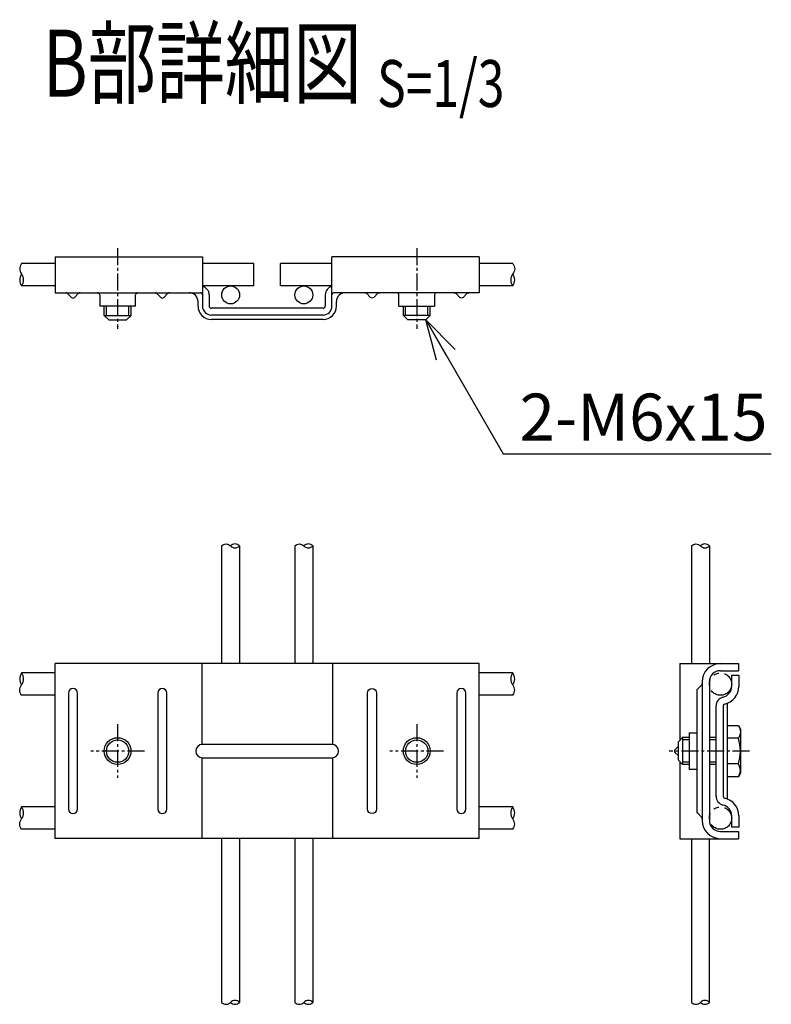
# Model space of a CAD drawing. Units: millimetres. Extents: x 165 to 4378, y 171 to 5649.
# Drawn here: x 1686 to 1855, y 596 to 817 of the extents above; entities that cross this region are included whole.
import ezdxf
from ezdxf.enums import TextEntityAlignment as Align

# ---------------------------------------------------------------- set-up
doc = ezdxf.new("R2010")
doc.units = ezdxf.units.MM
doc.header["$LTSCALE"] = 0.2
doc.linetypes.add('CENTER2', pattern=[28.575, 19.05, -3.175, 3.175, -3.175])
doc.linetypes.add('PHANTOM', pattern=[63.5, 31.75, -6.35, 6.35, -6.35, 6.35, -6.35])
for name, color, linetype in [('CENTER', 6, 'CENTER2'), ('L', 7, 'Continuous'), ('M', 82, 'Continuous'), ('PHAN', 52, 'PHANTOM'), ('TEXT', 150, 'Continuous')]:
    doc.layers.add(name, color=color, linetype=linetype)
doc.styles.add('NCE', font='romans.shx', dxfattribs={"width": 0.8, "bigfont": 'extfont.shx'})
doc.styles.get("Standard").update_dxf_attribs({"font": 'romans.shx', "width": 0.8, "bigfont": 'extfont.shx'})
doc.dimstyles.new('NCE_3', dxfattribs={"dimscale": 3, "dimtxt": 3.5, "dimasz": 3, "dimexe": 1, "dimexo": 1, "dimgap": 1, "dimtad": 1, "dimdsep": 46, "dimtxsty": 'NCE', "dimblk": 'OPEN30', "dimcen": 0, "dimclrd": 7, "dimclre": 7, "dimclrt": 256, "dimaunit": 1, "dimadec": 1, "dimazin": 0, "dimtfac": 1, "dimtix": 1, "dimtmove": 2, "dimatfit": 2, "dimldrblk": 'OPEN30', "dimfxl": 1, "dimtolj": 1, "dimtzin": 0, "dimarcsym": 0})

# ---------------------------------------------------------------- blocks, each defined once
blk = doc.blocks.new('Title & Scale')
at = {"layer": 'TEXT', "width": 0.75}
blk.add_attdef('図面名', text='', height=5, dxfattribs=at).set_placement((0, 0), align=Align.BOTTOM_RIGHT)
blk.add_attdef('縮尺', text='', height=3.5, dxfattribs=at).set_placement((0, -0.3), align=Align.BOTTOM_LEFT)
blk = doc.blocks.new('ステラP頭部メッシュ接続正面')
at = {"layer": 'CENTER'}
for p, q in [((13628.66, -4870.19), (13628.66, -4882.19)), ((13628.66, -4870.19), (13628.66, -4882.19)), ((13695.66, -4870.19), (13695.66, -4882.19)), ((13634.66, -4876.19), (13622.66, -4876.19)), ((13634.66, -4876.19), (13622.66, -4876.19)), ((13701.66, -4876.19), (13689.66, -4876.19))]:
    blk.add_line(p, q, dxfattribs=at)
at = {"layer": 'M'}
for p, q in [((13709.66, -4856.59), (13614.66, -4856.59)), ((13614.66, -4895.79), (13614.66, -4856.59)), ((13614.66, -4895.79), (13614.66, -4856.59)), ((13647.56, -4856.59), (13647.56, -4874.69)), ((13676.76, -4856.59), (13676.76, -4874.69)), ((13709.66, -4895.79), (13709.66, -4856.59)), ((13647.56, -4877.69), (13647.56, -4895.79)), ((13676.76, -4877.69), (13676.76, -4895.79)), ((13709.66, -4895.79), (13614.66, -4895.79))]:
    blk.add_line(p, q, dxfattribs=at)
for points in [[(13617.66, -4863.19), (13617.66, -4889.19, 1), (13619.66, -4889.19), (13619.66, -4863.19, 1)], [(13637.66, -4863.19), (13637.66, -4889.19, 1), (13639.66, -4889.19), (13639.66, -4863.19, 1)], [(13686.66, -4863.19), (13686.66, -4889.19, -1), (13684.66, -4889.19), (13684.66, -4863.19, -1)], [(13704.66, -4863.19), (13704.66, -4889.19, 1), (13706.66, -4889.19), (13706.66, -4863.19, 1)], [(13676.66, -4874.69), (13647.66, -4874.69, 1), (13647.66, -4877.69), (13676.66, -4877.69, 1)]]:
    blk.add_lwpolyline(points, format="xyb", close=True, dxfattribs=at)
for centre, radius in [((13628.66, -4876.19), 3), ((13695.66, -4876.19), 3), ((13628.66, -4876.19), 2.5), ((13695.66, -4876.19), 2.5)]:
    blk.add_circle(centre, radius, dxfattribs=at)
blk = doc.blocks.new('ステラP頭部メッシュ接続上面')
at = {"layer": 'CENTER'}
for p, q in [((14014.95, -4521.74), (14014.95, -4539.84)), ((14081.95, -4521.74), (14081.95, -4539.84))]:
    blk.add_line(p, q, dxfattribs=at)
at = {"layer": 'M'}
for p, q in [((14000.95, -4523.74), (14033.95, -4523.74)), ((14000.95, -4523.74), (14000.95, -4531.74)), ((14033.95, -4523.74), (14033.95, -4534.74)), ((14095.95, -4523.74), (14062.95, -4523.74)), ((14062.95, -4534.74), (14062.95, -4523.74)), ((14095.95, -4523.74), (14095.95, -4531.74)), ((14000.95, -4531.74), (14033.45, -4531.74)), ((14004.59, -4532.8), (14003.68, -4531.88)), ((14005.3, -4532.8), (14006.21, -4531.88)), ((14010.95, -4532.24), (14010.95, -4532.95)), ((14010.95, -4532.95), (14010.95, -4534.74)), ((14018.95, -4532.95), (14018.95, -4532.24)), ((14018.95, -4534.74), (14018.95, -4532.95)), ((14024.59, -4532.8), (14023.68, -4531.88)), ((14025.3, -4532.8), (14026.21, -4531.88)), ((14032.95, -4534.74), (14032.95, -4533.74)), ((14061.45, -4532.24), (14061.45, -4534.74)), ((14095.95, -4531.74), (14063.45, -4531.74)), ((14077.95, -4532.95), (14077.95, -4532.24)), ((14077.95, -4534.74), (14077.95, -4532.95)), ((14085.95, -4532.24), (14085.95, -4532.95)), ((14085.95, -4532.95), (14085.95, -4534.74)), ((14018.95, -4534.74), (14010.95, -4534.74)), ((14011.95, -4536.84), (14011.95, -4534.74)), ((14012.45, -4536.84), (14012.45, -4534.74)), ((14017.45, -4536.84), (14017.45, -4534.74)), ((14017.95, -4536.84), (14017.95, -4534.74)), ((14060.95, -4535.24), (14035.95, -4535.24)), ((14077.95, -4534.74), (14085.95, -4534.74)), ((14078.95, -4536.84), (14078.95, -4534.74)), ((14079.45, -4536.84), (14079.45, -4534.74)), ((14084.45, -4536.84), (14084.45, -4534.74)), ((14084.95, -4536.84), (14084.95, -4534.74)), ((14011.95, -4536.84), (14017.95, -4536.84)), ((14011.95, -4536.84), (14012.95, -4537.84)), ((14012.95, -4537.84), (14016.95, -4537.84)), ((14017.95, -4536.84), (14016.95, -4537.84)), ((14060.95, -4536.74), (14035.95, -4536.74)), ((14060.95, -4537.74), (14035.95, -4537.74)), ((14084.95, -4536.84), (14078.95, -4536.84)), ((14078.95, -4536.84), (14079.95, -4537.84)), ((14084.95, -4536.84), (14083.95, -4537.84))]:
    blk.add_line(p, q, dxfattribs=at)
for points in [[(14070.32, -4531.74, -0.198912), (14070.68, -4531.88)], [(14072.3, -4532.8, -0.198912), (14071.95, -4532.95, -0.198912), (14071.59, -4532.8)], [(14073.21, -4531.88, -0.198912), (14073.57, -4531.74)], [(14090.32, -4531.74, -0.198912), (14090.68, -4531.88)], [(14092.3, -4532.8, -0.198912), (14091.95, -4532.95, -0.198912), (14091.59, -4532.8)], [(14093.21, -4531.88, -0.198912), (14093.57, -4531.74)]]:
    blk.add_lwpolyline(points, format="xyb", dxfattribs=at)
for points in [[(14071.59, -4532.8), (14070.68, -4531.88)], [(14072.3, -4532.8), (14073.21, -4531.88)], [(14091.59, -4532.8), (14090.68, -4531.88)], [(14092.3, -4532.8), (14093.21, -4531.88)]]:
    blk.add_lwpolyline(points, dxfattribs=at)
for centre in [(14040.25, -4532.24), (14056.65, -4532.24)]:
    blk.add_circle(centre, 2, dxfattribs=at)
for centre, radius, start, end in [((14033.45, -4532.24), 2, 0, 75.5225), ((14063.45, -4532.24), 2, 104.4775, 180), ((14003.32, -4532.24), 0.5, 45, 90), ((14004.95, -4532.45), 0.5, 225, 270), ((14004.95, -4532.45), 0.5, 270, 315), ((14006.57, -4532.24), 0.5, 90, 135), ((14010.45, -4532.24), 0.5, 0, 90), ((14019.45, -4532.24), 0.5, 90, 180), ((14023.32, -4532.24), 0.5, 45, 90), ((14024.95, -4532.45), 0.5, 225, 270), ((14024.95, -4532.45), 0.5, 270, 315), ((14026.57, -4532.24), 0.5, 90, 135), ((14030.95, -4533.74), 2, 0, 90), ((14033.45, -4532.24), 0.5, 0, 90), ((14063.45, -4532.24), 0.5, 90, 180), ((14077.45, -4532.24), 0.5, 0, 90), ((14086.45, -4532.24), 0.5, 90, 180), ((14035.95, -4534.74), 3, 180, 270), ((14035.95, -4534.74), 2, 180, 270), ((14060.95, -4534.74), 0.5, 270, 0), ((14060.95, -4534.74), 2, 270, 0), ((14060.95, -4534.74), 3, 270, 0)]:
    blk.add_arc(centre, radius, start, end, dxfattribs=at)
blk = doc.blocks.new('_OPEN30')
at = {"color": 0, "linetype": 'ByBlock'}
for p, q in [((-1, 0.268), (0, 0)), ((0, 0), (-1, -0.268)), ((0, 0), (-1, 0))]:
    blk.add_line(p, q, dxfattribs=at)
blk = doc.blocks.new('ステラP頭部メッシュ接続側面')
at = {"layer": 'CENTER'}
blk.add_line((9, 0), (-9, 0), dxfattribs=at)
at = {"layer": 'M'}
for p, q in [((-6.6, 19.6), (-6.6, 2.42)), ((-6.6, 19.6), (6.5, 19.6)), ((2.5, 18), (6.5, 18)), ((6.5, 19.6), (6.5, 18)), ((-1.6, 15.5), (-1.6, -15.5)), ((0, 15.5), (0, -15.5)), ((5, 14.5), (5, 17)), ((5, 17), (6.6, 17)), ((6.6, 17), (6.6, 14.5)), ((-2.81, 13.5), (-2.81, -13.5)), ((-2.66, 13.85), (-1.75, 14.77)), ((1.5, -10.11), (1.5, 10.11)), ((3.1, 10.11), (3.1, -10.11)), ((4.1, -10.73), (4.1, 10.73)), ((-6, 3.02), (-7, 2.02)), ((-6, 3.02), (-7, 2.02)), ((-4.5, 3.02), (-6, 3.02)), ((-6, 3.02), (-6, -2.98)), ((-4.5, 3.02), (-6, 3.02)), ((-6, 3.02), (-6, -2.98)), ((-4.5, 2.52), (-6, 2.52)), ((-4.5, 2.52), (-6, 2.52)), ((-4.5, 4.1), (-2.81, 4.1)), ((-4.5, 4.1), (-4.5, -4.1)), ((1.5, 3.02), (0, 3.02)), ((1.5, 2.52), (0, 2.52)), ((6.51, 2.88), (4.1, 2.88)), ((6.51, 2.88), (4.1, 2.88)), ((-7.66, 0.35), (-7, 1.01)), ((-7, 2.02), (-7, -1.98)), ((-7, 2.02), (-7, -1.98)), ((-7.66, -0.35), (-7, -1.01)), ((-6, -2.98), (-7, -1.98)), ((-6, -2.98), (-7, -1.98)), ((-6.6, -2.38), (-6.6, -19.6)), ((-4.5, -2.48), (-6, -2.48)), ((-4.5, -2.48), (-6, -2.48)), ((-4.5, -2.98), (-6, -2.98)), ((-4.5, -2.98), (-6, -2.98)), ((-2.81, -4.1), (-4.5, -4.1)), ((1.5, -2.48), (0, -2.48)), ((1.5, -2.98), (0, -2.98)), ((6.51, -2.87), (4.1, -2.87)), ((6.51, -2.87), (4.1, -2.87)), ((-2.66, -13.85), (-1.75, -14.77)), ((5, -17), (5, -14.5)), ((6.6, -14.5), (6.6, -17)), ((6.6, -17), (5, -17)), ((-6.6, -19.6), (6.5, -19.6)), ((2.5, -18), (6.5, -18)), ((6.5, -18), (6.5, -19.6))]:
    blk.add_line(p, q, dxfattribs=at)
blk.add_lwpolyline([(4.1, 5.75), (6.51, 5.75), (7, 4.9), (7, -4.9), (6.51, -5.75), (4.1, -5.75)], dxfattribs=at)
blk.add_lwpolyline([(4.1, 5.75), (6.51, 5.75), (7, 4.9), (7, -4.9), (6.51, -5.75), (4.1, -5.75)], dxfattribs=at)
for centre, radius, start, end in [((2.5, 15.5), 4.1, 90, 180), ((2.5, 15.5), 2.5, 90, 180), ((-2.31, 13.5), 0.5, 135, 180), ((-2.1, 15.12), 0.5, 315, 0), ((2.5, 14.5), 2.5, 282.8396, 0), ((2.5, 14.5), 4.1, 282.8396, 0), ((3.5, 10.11), 2, 102.8396, 180), ((3.5, 10.11), 0.4, 102.8396, 180), ((-2.56, 0), 9.51, 342.412, 17.588), ((-2.56, 0), 9.51, 342.412, 17.588), ((-7.31, 0), 0.5, 135, 225), ((3.5, -10.11), 2, 180, 257.1604), ((3.5, -10.11), 0.4, 180, 257.1604), ((2.5, -14.5), 4.1, 0, 77.1604), ((2.5, -14.5), 2.5, 0, 77.1604), ((2.5, -14.5), 2.5, 0, 77.1604), ((2.5, -14.5), 2.5, 0, 77.1604), ((2.5, -14.5), 2.5, 0, 77.1604), ((2.5, -14.5), 2.5, 0, 77.1604), ((-2.31, -13.5), 0.5, 180, 225), ((-2.1, -15.12), 0.5, 0, 45), ((2.5, -15.5), 4.1, 180, 270), ((2.5, -15.5), 2.5, 180, 270)]:
    blk.add_arc(centre, radius, start, end, dxfattribs=at)
at = {"layer": 'M', "extrusion": (0, 0, -1)}
blk.add_ellipse((-2.56, 4.31), major_axis=(9.51, 0), ratio=0.5, start_param=-0.306968, end_param=0.306968, dxfattribs=at)
blk.add_ellipse((-2.56, 4.31), major_axis=(9.51, 0), ratio=0.5, start_param=-0.306968, end_param=0.306968, dxfattribs=at)
at = {"layer": 'M'}
blk.add_ellipse((-2.56, -4.31), major_axis=(9.51, 0), ratio=0.5, start_param=-0.306968, end_param=0.306968, dxfattribs=at)
blk.add_ellipse((-2.56, -4.31), major_axis=(9.51, 0), ratio=0.5, start_param=-0.306968, end_param=0.306968, dxfattribs=at)
at = {"layer": 'PHAN'}
for centre in [(2.5, 15), (2.5, -15)]:
    blk.add_circle(centre, 2.5, dxfattribs=at)

msp = doc.modelspace()

# ---------------------------------------------------------------- linework, layer by layer
at = {"layer": 'L'}
for points in [[(1686.911, 762.105, 0.3777458), (1686.911, 759.792)], [(1796.911, 762.105, -0.3777458), (1796.911, 759.792)], [(1731.711, 698.923, -0.4367647), (1733.711, 698.923)], [(1748.111, 698.923, -0.4367647), (1750.111, 698.923)], [(1836.94, 698.923, -0.4367647), (1838.94, 698.923)], [(1686.911, 665.478, -0.3777458), (1686.911, 667.791)], [(1796.911, 665.478, 0.3777458), (1796.911, 667.791)], [(1686.911, 635.478, -0.3777458), (1686.911, 637.791)], [(1686.911, 635.478, -0.3777458), (1686.911, 637.791)], [(1796.911, 635.478, 0.3777458), (1796.911, 637.791)], [(1731.711, 596.739, 0.4367647), (1733.711, 596.739)], [(1748.111, 596.739, 0.4367647), (1750.111, 596.739)], [(1836.94, 596.739, 0.4367647), (1838.94, 596.739)]]:
    msp.add_lwpolyline(points, format="xyb", dxfattribs=at)
for centre, radius, start, end in [((1688.76, 758.448), 2.286, 143.98839, 216.01161), ((1685.062, 758.448), 2.286, 323.98839, 36.01161), ((1798.76, 758.448), 2.286, 143.98839, 216.01161), ((1795.062, 758.448), 2.286, 323.98839, 36.01161), ((1734.711, 697.996), 1.363, 42.81199, 137.18801), ((1734.711, 699.849), 1.363, 222.81199, 317.18801), ((1751.111, 697.996), 1.363, 42.81199, 137.18801), ((1751.111, 699.849), 1.363, 222.81199, 317.18801), ((1839.94, 697.996), 1.363, 42.81199, 137.18801), ((1839.94, 699.849), 1.363, 222.81199, 317.18801), ((1688.76, 669.134), 2.286, 143.98839, 216.01161), ((1685.062, 669.134), 2.286, 323.98839, 36.01161), ((1798.76, 669.134), 2.286, 143.98839, 216.01161), ((1795.062, 669.134), 2.286, 323.98839, 36.01161), ((1688.76, 639.134), 2.286, 143.98839, 216.01161), ((1685.062, 639.134), 2.286, 323.98839, 36.01161), ((1798.76, 639.134), 2.286, 143.98839, 216.01161), ((1795.062, 639.134), 2.286, 323.98839, 36.01161), ((1734.711, 595.812), 1.363, 42.81199, 137.18801), ((1734.711, 597.665), 1.363, 222.81199, 317.18801), ((1751.111, 595.812), 1.363, 42.81199, 137.18801), ((1751.111, 597.665), 1.363, 222.81199, 317.18801), ((1839.94, 595.812), 1.363, 42.81199, 137.18801), ((1839.94, 597.665), 1.363, 222.81199, 317.18801)]:
    msp.add_arc(centre, radius, start, end, dxfattribs=at)
at = {"layer": 'M'}
for p, q in [((1694.411, 763.605), (1694.411, 755.605)), ((1694.411, 762.105), (1686.911, 762.105)), ((1738.911, 762.105), (1727.411, 762.105)), ((1738.911, 757.105), (1738.911, 762.105)), ((1756.411, 762.105), (1744.911, 762.105)), ((1744.911, 757.105), (1744.911, 762.105)), ((1796.911, 762.105), (1789.411, 762.105)), ((1694.411, 757.105), (1686.911, 757.105)), ((1738.911, 757.105), (1727.411, 757.105)), ((1756.411, 757.105), (1744.911, 757.105)), ((1796.911, 757.105), (1789.411, 757.105)), ((1728.911, 755.105), (1728.911, 752.605)), ((1757.411, 752.605), (1757.411, 753.605)), ((1777.411, 749.505), (1773.411, 749.505)), ((1731.711, 698.923), (1731.711, 672.578)), ((1735.711, 698.923), (1735.711, 672.578)), ((1748.111, 698.923), (1748.111, 672.578)), ((1752.111, 698.923), (1752.111, 672.578)), ((1840.94, 698.923), (1840.94, 672.578)), ((1694.411, 670.478), (1686.911, 670.478)), ((1796.911, 670.478), (1789.411, 670.478)), ((1694.411, 665.478), (1686.911, 665.478)), ((1796.911, 665.478), (1789.411, 665.478)), ((1694.411, 640.478), (1686.911, 640.478)), ((1796.911, 640.478), (1789.411, 640.478)), ((1694.411, 635.478), (1686.911, 635.478)), ((1694.411, 635.478), (1686.911, 635.478)), ((1796.911, 635.478), (1789.411, 635.478)), ((1731.711, 633.378), (1731.711, 596.739)), ((1735.711, 633.378), (1735.711, 596.739)), ((1748.111, 633.378), (1748.111, 596.739)), ((1752.111, 633.378), (1752.111, 596.739)), ((1836.94, 633.378), (1836.94, 596.739)), ((1840.94, 596.739), (1840.94, 633.378))]:
    msp.add_line(p, q, dxfattribs=at)
msp.add_lwpolyline([(1836.94, 698.923), (1836.94, 672.578)], dxfattribs=at)
for centre, radius, start, end in [((1759.411, 753.605), 2, 90, 180), ((1729.411, 752.605), 0.5, 180, 270)]:
    msp.add_arc(centre, radius, start, end, dxfattribs=at)

# ---------------------------------------------------------------- block references
at = {"layer": 'M', "linetype": 'ByBlock'}
for name, p in [('ステラP頭部メッシュ接続上面', (-12306.534, 5287.343)), ('ステラP頭部メッシュ接続正面', (-11920.254, 5529.172))]:
    msp.add_blockref(name, p, dxfattribs=at)
at = {"layer": 'M'}
msp.add_blockref('ステラP頭部メッシュ接続側面', (1840.94, 652.978), dxfattribs=at)
at = {"layer": 'TEXT', "xscale": 3, "yscale": 3, "zscale": 3}
msp.add_blockref('Title & Scale', (1766.532, 794.797), dxfattribs=at).add_auto_attribs({'図面名': '%%UB部詳細図 ', '縮尺': '%%US=1/3'})
msp.add_blockref('Title & Scale', (1766.532, 794.797), dxfattribs=at).add_auto_attribs({'図面名': '%%UB部詳細図 ', '縮尺': '%%US=1/3'})
msp.add_blockref('Title & Scale', (1766.532, 794.797), dxfattribs=at).add_auto_attribs({'図面名': '%%UB部詳細図 ', '縮尺': '%%US=1/3'})
msp.add_blockref('Title & Scale', (1766.532, 794.797), dxfattribs=at).add_auto_attribs({'図面名': '%%UB部詳細図 ', '縮尺': '%%US=1/3'})

# ---------------------------------------------------------------- texts
at = {"layer": 'TEXT', "insert": (1798.42, 722.505), "char_height": 10.5, "attachment_point": 7, "style": 'NCE'}
msp.add_mtext('\\A1;2-M6x15', dxfattribs=at)

# ---------------------------------------------------------------- leaders
at = {"layer": 'TEXT', "annotation_type": 0, "has_hookline": 1, "hookline_direction": 0, "text_width": 56.4}
msp.add_leader([(1777.411, 749.505), (1794.731, 719.505), (1795.42, 719.505)], dimstyle='NCE_3', override={"dimgap": 1, "dimtad": 1}, dxfattribs=at)

doc.saveas('drawing.dxf')
